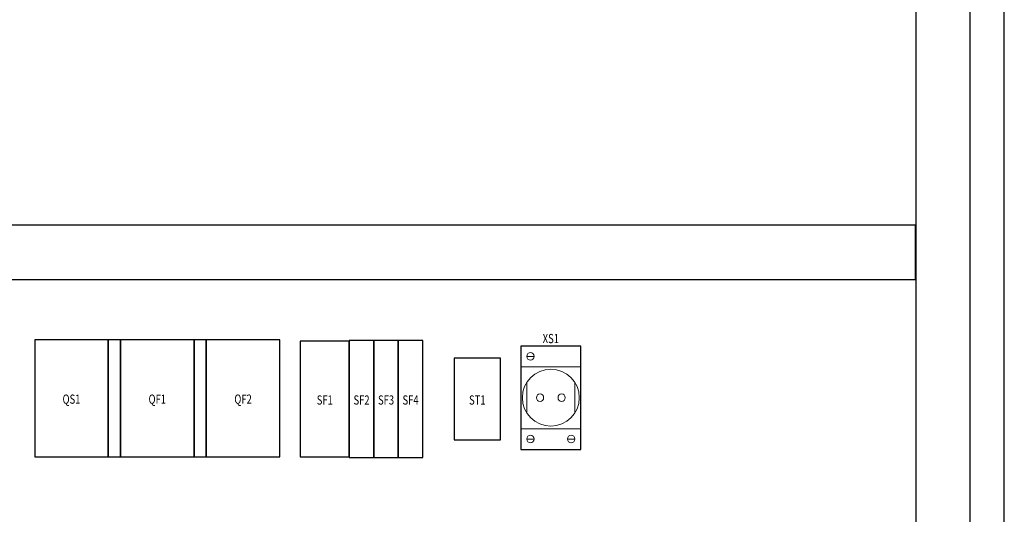
# Model space of a CAD drawing. Units: millimetres. Extents: x 0 to 7178, y 0 to 594.
# Drawn here: x 6438 to 6619, y 317 to 408 of the extents above; entities that cross this region are included whole.
import ezdxf
from ezdxf.enums import TextEntityAlignment as Align

# ---------------------------------------------------------------- set-up
doc = ezdxf.new("R2010")
doc.units = ezdxf.units.MM
for name, color, linetype, lineweight in [('EPLAN100', 7, 'Continuous', 25), ('EPLAN102', 7, 'Continuous', 25), ('EPLAN309', 7, 'Continuous', 25), ('EPLAN310', 7, 'Continuous', 25), ('EPLAN490', 7, 'Continuous', 25)]:
    doc.layers.add(name, color=color, linetype=linetype, lineweight=lineweight)
doc.styles.add('ISOCPEUR', font='isocpeur.ttf', dxfattribs={"width": 0.75})

msp = doc.modelspace()

# ---------------------------------------------------------------- linework, layer by layer
at = {"layer": 'EPLAN100', "lineweight": 18, "ltscale": 16}
for p, q in [((6531.14, 341.52), (6531.14, 335.98)), ((6540, 341.52), (6540, 335.98))]:
    msp.add_line(p, q, dxfattribs=at)
at = {"layer": 'EPLAN100', "lineweight": 25, "ltscale": 16}
msp.add_lwpolyline([(6418.82, 214), (6618.82, 214), (6618.82, 514), (6418.82, 514)], close=True, dxfattribs=at)
at = {"layer": 'EPLAN100', "lineweight": 18, "ltscale": 16}
msp.add_circle((6535.57, 338.75), 5.23, dxfattribs=at)
for centre, major_axis in [((6531.83, 346.35), (0, -0.712)), ((6533.59, 338.75), (0, -0.713)), ((6537.55, 338.75), (0, -0.713)), ((6531.83, 331.15), (0, -0.713)), ((6539.31, 331.15), (0, -0.713))]:
    msp.add_ellipse(centre, major_axis=major_axis, ratio=0.926316, start_param=-4.712389, end_param=1.570796, dxfattribs=at)
at = {"layer": 'EPLAN102', "lineweight": 13, "ltscale": 4}
for p, q in [((6531.17, 346.35), (6532.49, 346.35)), ((6531.17, 331.15), (6532.49, 331.15)), ((6538.65, 331.15), (6539.97, 331.15))]:
    msp.add_line(p, q, dxfattribs=at)
at = {"layer": 'EPLAN102', "lineweight": 18, "ltscale": 4}
for p, q in [((6530.07, 344.45), (6541.07, 344.45)), ((6530.07, 333.05), (6541.07, 333.05))]:
    msp.add_line(p, q, dxfattribs=at)
at = {"layer": 'EPLAN309', "lineweight": 25, "ltscale": 16}
for points in [[(6602.57, 221.5), (6612.57, 221.5), (6612.57, 506.5), (6602.57, 506.5)], [(6435.04, 360.47), (6602.54, 360.47), (6602.54, 370.47), (6435.04, 370.47)], [(6440.82, 327.91), (6454.32, 327.91), (6454.32, 349.41), (6440.82, 349.41)], [(6454.32, 327.91), (6456.57, 327.91), (6456.57, 349.41), (6454.32, 349.41)], [(6456.57, 327.91), (6470.07, 327.91), (6470.07, 349.41), (6456.57, 349.41)], [(6470.07, 327.91), (6472.32, 327.91), (6472.32, 349.41), (6470.07, 349.41)], [(6472.32, 327.91), (6485.82, 327.91), (6485.82, 349.41), (6472.32, 349.41)], [(6489.57, 327.88), (6498.57, 327.88), (6498.57, 349.12), (6489.57, 349.12)], [(6498.57, 327.75), (6503.07, 327.75), (6503.07, 349.25), (6498.57, 349.25)], [(6503.07, 327.75), (6507.57, 327.75), (6507.57, 349.25), (6503.07, 349.25)], [(6507.57, 327.75), (6512.07, 327.75), (6512.07, 349.25), (6507.57, 349.25)], [(6530.07, 329.25), (6541.07, 329.25), (6541.07, 348.25), (6530.07, 348.25)], [(6517.82, 331), (6526.32, 331), (6526.32, 346), (6517.82, 346)]]:
    msp.add_lwpolyline(points, close=True, dxfattribs=at)
at = {"layer": 'EPLAN310', "lineweight": 25, "ltscale": 16}
msp.add_lwpolyline([(6425.07, 221.5), (6612.57, 221.5), (6612.57, 506.5), (6425.07, 506.5)], close=True, dxfattribs=at)

# ---------------------------------------------------------------- texts
at = {"layer": 'EPLAN490', "color": 5, "style": 'ISOCPEUR', "width": 0.75}
msp.add_text('XS1', height=1.696, dxfattribs=at).set_placement((6535.57, 348.25), align=Align.BOTTOM_CENTER)
for s, p in [('QS1', (6447.57, 338.49)), ('QF1', (6463.32, 338.49)), ('QF2', (6479.07, 338.49)), ('SF1', (6494.07, 338.33)), ('SF2', (6500.82, 338.33)), ('SF3', (6505.32, 338.33)), ('SF4', (6509.82, 338.33)), ('ST1', (6522.07, 338.33))]:
    msp.add_text(s, height=1.696, dxfattribs=at).set_placement(p, align=Align.MIDDLE_CENTER)

doc.saveas('drawing.dxf')
